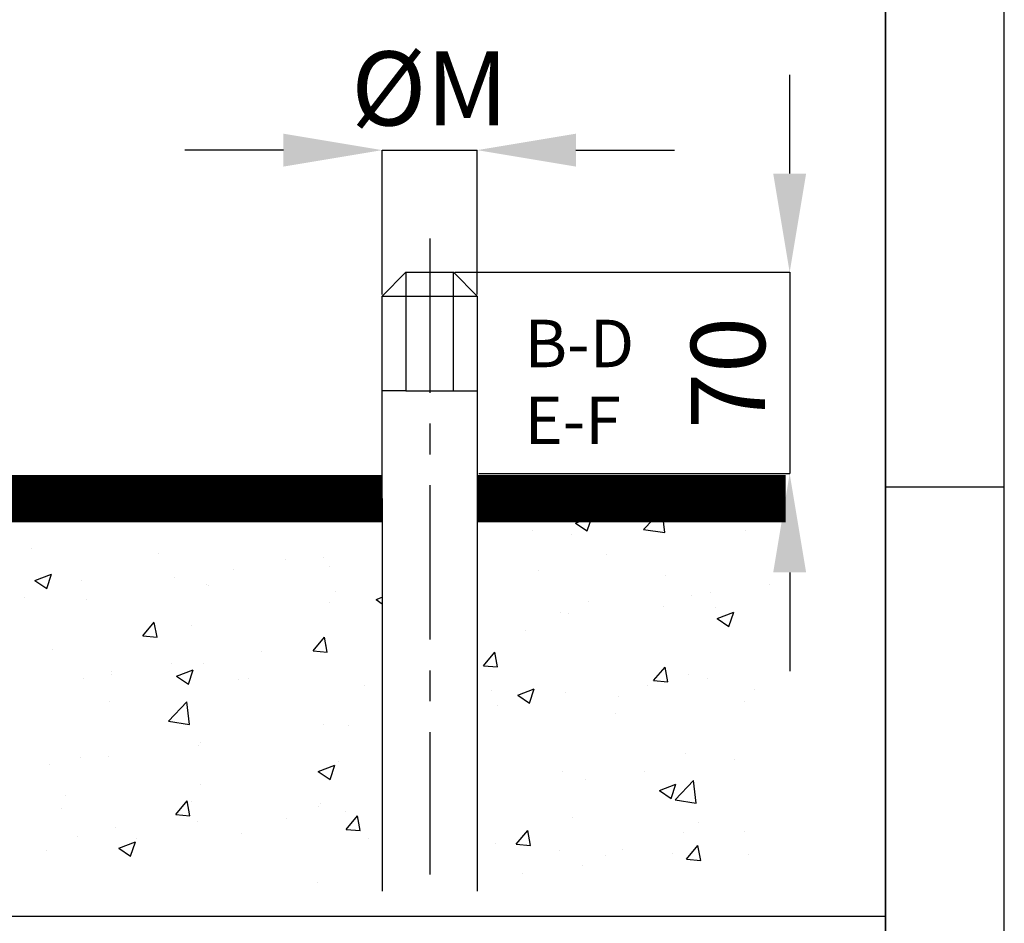
# Model space of a CAD drawing. Extents: x 0 to 12116, y 0 to 8568.
# Drawn here: x 10920 to 12116, y 1090 to 2188 of the extents above; entities that cross this region are included whole.
import ezdxf

# ---------------------------------------------------------------- set-up
doc = ezdxf.new("R2010")
doc.units = 0
doc.header["$LTSCALE"] = 125
doc.header["$MEASUREMENT"] = 0
doc.linetypes.add('LINEA-LINEETTA', pattern=[2, 1.25, -0.25, 0.25, -0.25])
doc.layers.get('0').update_dxf_attribs({"linetype": 'CONTINUOUS'})
doc.layers.get('DEFPOINTS').update_dxf_attribs({"linetype": 'CONTINUOUS'})
for name, color, linetype in [('ASSI', 2, 'LINEA-LINEETTA'), ('CONT_GROSSA', 7, 'CONTINUOUS'), ('LINEA_SOTT', 1, 'CONTINUOUS'), ('NOTE', 3, 'CONTINUOUS')]:
    doc.layers.add(name, color=color, linetype=linetype)
doc.styles.add('ROMAND', font='romand', dxfattribs={"width": 0.8, "oblique": 15})
doc.styles.add('ROMANS', font='ROMANS.shx', dxfattribs={"oblique": 15, "height": 80})
doc.dimstyles.new('STANDARD$0', dxfattribs={"dimscale": 25, "dimtxt": 3, "dimasz": 3, "dimexe": 0, "dimexo": 1, "dimgap": 1, "dimtad": 1, "dimdec": 0, "dimzin": 0, "dimdsep": 46, "dimtxsty": 'ROMAND', "dimcen": 1, "dimclrd": 256, "dimclre": 256, "dimclrt": 3, "dimadec": 0, "dimazin": 0, "dimtfac": 1, "dimtdec": 0, "dimtmove": 0, "dimatfit": 1, "dimfxl": 0, "dimtolj": 1, "dimtzin": 0, "dimlwd": -1, "dimlwe": -1, "dimarcsym": 0})

# ---------------------------------------------------------------- blocks, each defined once
blk = doc.blocks.new('*D7')
at = {"layer": 'DEFPOINTS', "color": 0}
for p in [(9538.88, 1567.55), (9562.92, 1363.55), (9879.44, 1363.55)]:
    blk.add_point(p, dxfattribs=at)
at = {"layer": 'LINEA_SOTT', "color": 0, "lineweight": -2}
for p, q in [((9879.44, 1667.55), (9879.44, 1767.55)), ((9540.44, 1567.55), (9879.44, 1567.55)), ((9879.44, 1567.55), (9879.44, 1363.55)), ((9564.48, 1363.55), (9879.44, 1363.55)), ((9879.44, 1263.55), (9879.44, 1163.55))]:
    blk.add_line(p, q, dxfattribs=at)
at = {"layer": 'LINEA_SOTT', "color": 0}
for points in [[(9862.77, 1667.55), (9896.11, 1667.55), (9879.44, 1567.55)], [(9862.77, 1263.55), (9896.11, 1263.55), (9879.44, 1363.55)]]:
    blk.add_solid(points, dxfattribs=at)
at = {"layer": 'LINEA_SOTT', "color": 3, "insert": (9816.94, 1465.55), "char_height": 75, "attachment_point": 5, "rotation": 90, "style": 'ROMAND'}
blk.add_mtext('\\A1;70', dxfattribs=at)
blk = doc.blocks.new('*D8')
at = {"layer": 'DEFPOINTS', "color": 0}
for p in [(9562.92, 1691.29), (9466.76, 1543.51), (9562.92, 1543.51)]:
    blk.add_point(p, dxfattribs=at)
at = {"layer": 'LINEA_SOTT', "color": 0, "lineweight": -2}
for p, q in [((9366.76, 1691.29), (9266.76, 1691.29)), ((9466.76, 1545.08), (9466.76, 1691.29)), ((9466.76, 1691.29), (9562.92, 1691.29)), ((9562.92, 1545.08), (9562.92, 1691.29)), ((9662.92, 1691.29), (9762.92, 1691.29))]:
    blk.add_line(p, q, dxfattribs=at)
at = {"layer": 'LINEA_SOTT', "color": 0}
for points in [[(9366.76, 1707.96), (9366.76, 1674.63), (9466.76, 1691.29)], [(9662.92, 1707.96), (9662.92, 1674.63), (9562.92, 1691.29)]]:
    blk.add_solid(points, dxfattribs=at)
at = {"layer": 'LINEA_SOTT', "color": 3, "insert": (9514.84, 1753.79), "char_height": 75, "attachment_point": 5, "style": 'ROMAND'}
blk.add_mtext('\\A1;%%CM', dxfattribs=at)
blk = doc.blocks.new('*X5')
at = {"color": 0}
for p, q in [((371.557, 120.872), (371.557, 120.872)), ((376.708, 120.805), (376.708, 120.805)), ((377.77, 120.858), (378.361, 121.085)), ((377.77, 120.858), (378.267, 120.523)), ((378.267, 120.523), (378.456, 121.085)), ((394.046, 120.937), (394.17, 121.085)), ((394.046, 120.937), (394.643, 120.884)), ((394.644, 120.884), (394.606, 121.085)), ((400.454, 121.079), (400.454, 121.079)), ((370.54, 120.685), (370.54, 120.685)), ((392.141, 120.057), (392.841, 120.326)), ((392.638, 119.722), (392.841, 120.326)), ((395.011, 119.79), (395.79, 120.601)), ((395.901, 119.651), (395.79, 120.601)), ((397.159, 120.32), (397.159, 120.32)), ((371.657, 120.165), (371.657, 120.165)), ((392.141, 120.057), (392.638, 119.722)), ((394.139, 120.247), (394.139, 120.247)), ((390.351, 119.749), (390.351, 119.749)), ((391.966, 119.57), (391.966, 119.57)), ((395.011, 119.79), (395.901, 119.652)), ((399.286, 119.724), (399.286, 119.724)), ((369.243, 118.977), (369.243, 118.977)), ((374.581, 118.751), (374.581, 118.751)), ((393.455, 118.723), (393.455, 118.723)), ((379.919, 118.526), (379.919, 118.526)), ((381.532, 118.587), (381.532, 118.587)), ((381.78, 118.226), (381.78, 118.226)), ((369.367, 117.633), (370.068, 117.902)), ((369.865, 117.297), (370.068, 117.902)), ((377.745, 118.089), (377.745, 118.089)), ((390.596, 118.074), (390.596, 118.074)), ((395.934, 117.849), (395.934, 117.849)), ((369.367, 117.633), (369.865, 117.298)), ((371.351, 117.633), (371.351, 117.633)), ((375.242, 117.759), (375.242, 117.759)), ((376.586, 117.476), (376.586, 117.476)), ((376.689, 117.408), (376.689, 117.408)), ((400.327, 117.464), (400.327, 117.464)), ((382.028, 117.182), (382.028, 117.182)), ((397.038, 116.991), (397.038, 116.991)), ((397.823, 117.134), (397.823, 117.134)), ((368.926, 116.928), (368.926, 116.928)), ((371.535, 116.836), (371.535, 116.836)), ((381.791, 116.721), (381.791, 116.721)), ((383.739, 116.832), (384, 116.932)), ((383.739, 116.832), (384, 116.656)), ((392.704, 116.731), (392.704, 116.731)), ((391.508, 116.303), (391.508, 116.303)), ((391.844, 116.241), (391.844, 116.241)), ((395.851, 116.527), (395.851, 116.527)), ((398.042, 116.506), (398.042, 116.506)), ((398.11, 116.031), (398.81, 116.3)), ((398.608, 115.695), (398.81, 116.3)), ((373.915, 115.297), (374.398, 115.872)), ((374.513, 115.245), (374.398, 115.871)), ((398.11, 116.031), (398.607, 115.696)), ((375.959, 115.72), (375.959, 115.72)), ((390.019, 115.526), (390.019, 115.526)), ((373.915, 115.297), (374.513, 115.245)), ((381.088, 114.67), (381.57, 115.244)), ((381.686, 114.617), (381.57, 115.244)), ((370.127, 114.719), (370.127, 114.719)), ((378.902, 114.643), (378.902, 114.643)), ((381.088, 114.67), (381.686, 114.617)), ((381.659, 114.897), (381.659, 114.897)), ((388.261, 114.042), (388.743, 114.617)), ((388.858, 113.99), (388.743, 114.616)), ((375.114, 114.145), (375.114, 114.145)), ((376.465, 114.147), (376.465, 114.147)), ((372.591, 113.668), (372.591, 113.668)), ((372.611, 113.815), (372.611, 113.815)), ((375.337, 113.607), (376.037, 113.876)), ((375.834, 113.271), (376.037, 113.875)), ((388.261, 114.042), (388.858, 113.99)), ((395.433, 113.415), (395.915, 113.989)), ((396.031, 113.362), (395.915, 113.989)), ((396.916, 113.662), (396.916, 113.662)), ((371.414, 113.507), (371.414, 113.507)), ((375.337, 113.607), (375.834, 113.271)), ((377.93, 113.442), (377.93, 113.442)), ((378.355, 113.524), (378.355, 113.524)), ((395.433, 113.415), (396.031, 113.362)), ((397.696, 113.52), (397.696, 113.52)), ((383.268, 113.217), (383.268, 113.217)), ((388.606, 112.991), (388.606, 112.991)), ((389.708, 112.806), (390.408, 113.075)), ((390.205, 112.47), (390.408, 113.074)), ((391.722, 112.912), (391.722, 112.912)), ((395.193, 113.19), (395.193, 113.19)), ((399.67, 113.028), (399.67, 113.028)), ((372.523, 112.523), (372.523, 112.523)), ((374.992, 111.704), (375.771, 112.515)), ((375.882, 111.565), (375.771, 112.515)), ((389.708, 112.806), (390.205, 112.47)), ((393.944, 112.766), (393.944, 112.766)), ((399.283, 112.54), (399.283, 112.54)), ((388.877, 112.359), (388.877, 112.359)), ((393.838, 112.027), (393.838, 112.027)), ((374.992, 111.704), (375.882, 111.566)), ((381.537, 111.568), (381.537, 111.568)), ((382.586, 111.531), (382.586, 111.531)), ((376.343, 110.818), (376.343, 110.818)), ((388.006, 111.026), (388.006, 111.026)), ((376.271, 110.699), (376.271, 110.699)), ((371.292, 110.178), (371.292, 110.178)), ((372.484, 110.201), (372.484, 110.201)), ((382.174, 110.025), (382.174, 110.025)), ((396.795, 110.333), (396.795, 110.333)), ((398.853, 110.074), (398.853, 110.074)), ((369.98, 109.871), (369.98, 109.871)), ((381.306, 109.581), (382.006, 109.849)), ((381.306, 109.581), (381.803, 109.245)), ((381.803, 109.245), (382.006, 109.849)), ((391.601, 109.584), (391.601, 109.584)), ((395.065, 109.576), (395.065, 109.576)), ((392.562, 109.246), (392.562, 109.246)), ((396.337, 108.393), (397.116, 109.205)), ((397.227, 108.255), (397.116, 109.205)), ((376.342, 109.024), (376.342, 109.024)), ((395.677, 108.78), (396.377, 109.049)), ((395.677, 108.78), (396.174, 108.444)), ((396.174, 108.444), (396.377, 109.048)), ((370.644, 108.558), (370.644, 108.558)), ((375.303, 107.775), (375.785, 108.35)), ((375.901, 107.723), (375.785, 108.35)), ((375.982, 108.332), (375.982, 108.332)), ((396.337, 108.393), (397.227, 108.255)), ((370.51, 108.023), (370.51, 108.023)), ((381.321, 108.107), (381.321, 108.107)), ((381.415, 108.239), (381.415, 108.239)), ((382.459, 107.916), (382.459, 107.916)), ((375.303, 107.775), (375.901, 107.723)), ((376.221, 107.489), (376.221, 107.489)), ((379.956, 107.587), (379.956, 107.587)), ((382.476, 107.148), (382.958, 107.722)), ((383.073, 107.095), (382.958, 107.722)), ((391.997, 107.656), (391.997, 107.656)), ((372.753, 107.215), (372.753, 107.215)), ((382.476, 107.148), (383.073, 107.095)), ((389.648, 106.52), (390.13, 107.095)), ((390.246, 106.468), (390.13, 107.094)), ((397.335, 107.43), (397.335, 107.43)), ((399.257, 107.061), (399.257, 107.061)), ((371.17, 106.849), (371.17, 106.849)), ((372.903, 106.355), (373.604, 106.624)), ((373.401, 106.02), (373.604, 106.624)), ((373.64, 106.755), (373.64, 106.755)), ((378.091, 106.989), (378.091, 106.989)), ((383.429, 106.764), (383.429, 106.764)), ((396.673, 107.004), (396.673, 107.004)), ((369.853, 106.257), (369.853, 106.257)), ((372.903, 106.355), (373.401, 106.02)), ((388.767, 106.538), (388.767, 106.538)), ((389.648, 106.52), (390.246, 106.468)), ((391.479, 106.255), (391.479, 106.255)), ((394.105, 106.313), (394.105, 106.313)), ((396.821, 105.893), (397.303, 106.467)), ((397.419, 105.84), (397.303, 106.467)), ((393.425, 106.06), (393.425, 106.06)), ((396.222, 106.13), (396.222, 106.13)), ((396.821, 105.893), (397.418, 105.84)), ((399.444, 106.087), (399.444, 106.087)), ((392.435, 105.632), (392.435, 105.632)), ((389.931, 105.302), (389.931, 105.302)), ((381.294, 104.91), (381.294, 104.91))]:
    blk.add_line(p, q, dxfattribs=at)
blk = doc.blocks.new('CARTIGLIO')
at = {"layer": 'ASSI'}
blk.add_line((9514.84, 1601.72), (9514.84, 957.65), dxfattribs=at)
at = {"layer": 'CONT_GROSSA'}
for p, q in [((9466.76, 1543.51), (9490.8, 1567.55)), ((9490.8, 1567.55), (9538.88, 1567.55)), ((9538.88, 1567.55), (9562.92, 1543.51)), ((9466.76, 1338.27), (9466.76, 1543.51)), ((9562.92, 1543.51), (9562.92, 1338.27)), ((9466.76, 1338.27), (9466.76, 940.58)), ((9562.92, 1338.27), (9562.92, 940.58)), ((5937.88, 915.26), (9976.6, 915.26))]:
    blk.add_line(p, q, dxfattribs=at)
at = {"layer": 'CONT_GROSSA', "const_width": 48.08}
for points in [[(8656.33, 1338.27), (9466.76, 1338.27)], [(9562.92, 1338.27), (9875.44, 1338.27)]]:
    blk.add_lwpolyline(points, dxfattribs=at)
at = {"layer": 'LINEA_SOTT'}
for p, q in [((9490.8, 1567.55), (9490.8, 1447.35)), ((9538.88, 1447.35), (9538.88, 1567.55)), ((9466.76, 1543.51), (9562.92, 1543.51)), ((9490.8, 1447.35), (9466.76, 1447.35)), ((9490.8, 1447.35), (9538.88, 1447.35)), ((9538.88, 1447.35), (9562.92, 1447.35))]:
    blk.add_line(p, q, dxfattribs=at)
at = {"layer": 'NOTE', "color": 4}
for p, q in [((10096.8, 0), (10096.8, 7139.88)), ((9976.6, 120.2), (9976.6, 7019.68)), ((9976.6, 1350.09), (10096.8, 1350.09))]:
    blk.add_line(p, q, dxfattribs=at)
at = {"layer": 'NOTE', "color": 5}
blk.add_line((9976.6, 7019.68), (9976.6, 120.2), dxfattribs=at)
at = {"layer": 'NOTE', "color": 4, "xscale": 24.04000000000087, "yscale": 24.04000000000001, "zscale": 24.04}
blk.add_blockref('*X5', (235.4, -1572.61), dxfattribs=at)
at = {"layer": 'LINEA_SOTT', "color": 3, "style": 'ROMANS'}
for s, p in [('B-D', (9611, 1471.39)), ('E-F', (9611, 1393.55))]:
    blk.add_text(s, height=48.08, dxfattribs=at).set_placement(p)
at = {"layer": 'LINEA_SOTT'}
dim = blk.add_linear_dim(base=(9562.92, 1691.29), p1=(9466.76, 1543.51), p2=(9562.92, 1543.51), text='%%CM', dimstyle='STANDARD$0', dxfattribs=at)
dim.commit()
dim.dimension.update_dxf_attribs({"geometry": '*D8', "text_midpoint": (9514.84, 1691.29), "dimtype": 128})
dim = blk.add_linear_dim(base=(9879.44, 1363.55), p1=(9538.88, 1567.55), p2=(9562.92, 1363.55), angle=90, text='70', dimstyle='STANDARD$0', dxfattribs=at)
dim.commit()
dim.dimension.update_dxf_attribs({"geometry": '*D7', "text_midpoint": (9879.44, 1465.55), "dimtype": 128})

msp = doc.modelspace()

# ---------------------------------------------------------------- block references
at = {"xscale": 1.2, "yscale": 1.2, "zscale": 1.2}
msp.add_blockref('CARTIGLIO', (0, 0), dxfattribs=at)

doc.saveas('drawing.dxf')
